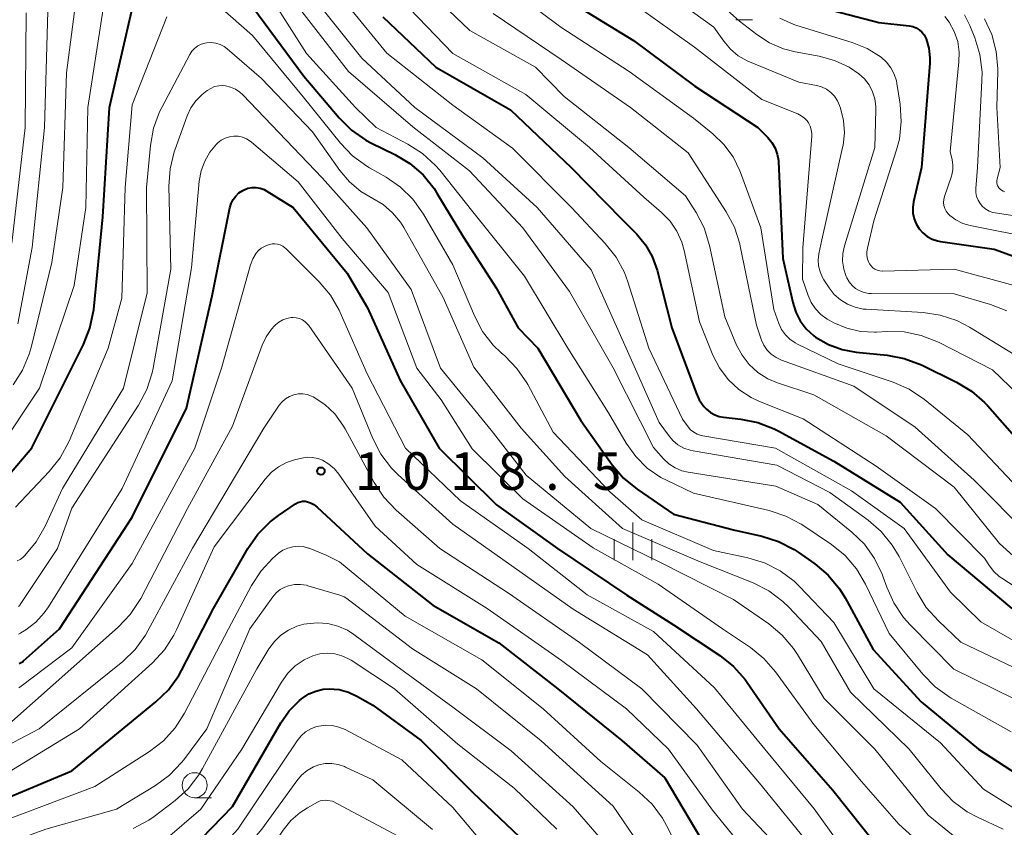
# Model space of a CAD drawing. Units: metres. Extents: x -66000 to -64000, y 15297 to 16500.
# Drawn here: x -65582 to -65484, y 16079 to 16160 of the extents above; entities that cross this region are included whole.
import ezdxf

# ---------------------------------------------------------------- set-up
doc = ezdxf.new("R2010")
doc.units = ezdxf.units.M
for name, color, linetype, lineweight in [('633100_広葉樹林', 7, 'Continuous', 13), ('633400_荒地', 7, 'Continuous', 13), ('710100_等高線(計曲線)', 7, 'Continuous', 40), ('710200_等高線(主曲線)', 7, 'Continuous', 13), ('731200_図化機測定による標高点', 7, 'Continuous', 40)]:
    doc.layers.add(name, color=color, linetype=linetype, lineweight=lineweight)
doc.styles.add('Style-WORKING', font='MS Gothic.ttf')

msp = doc.modelspace()

# ---------------------------------------------------------------- linework, layer by layer
at = {"layer": '633100_広葉樹林', "linetype": 'Continuous', "lineweight": 13}
for p, q in [((-65510.77, 16159.75), (-65509.103, 16159.75)), ((-65564.76, 16082.14), (-65563.093, 16082.14))]:
    msp.add_line(p, q, dxfattribs=at)
msp.add_circle((-65564.76, 16083.39), 1.25, dxfattribs=at)
at = {"layer": '633400_荒地', "linetype": 'Continuous', "lineweight": 13}
for p, q in [((-65521.04, 16105.835), (-65521.04, 16109.585)), ((-65522.914, 16105.835), (-65522.914, 16107.935)), ((-65519.164, 16105.835), (-65519.164, 16107.935))]:
    msp.add_line(p, q, dxfattribs=at)
at = {"layer": '710100_等高線(計曲線)', "linetype": 'Continuous', "lineweight": 40, "flags": 128}
for points, elevation in [([(-65528, 16162), (-65521, 16157.68), (-65514.87, 16153.13), (-65508.57, 16149), (-65507.59, 16148), (-65507.18, 16147.51), (-65506.86, 16146.95), (-65506.65, 16146.35), (-65506.54, 16145.71), (-65506.54, 16145.6), (-65506.08, 16135.92), (-65505.11, 16131.54), (-65504.81, 16130.58), (-65504.35, 16129.7), (-65503.75, 16128.9), (-65503.01, 16128.22), (-65502.82, 16128.08), (-65501.55, 16127.34), (-65500.18, 16126.84), (-65498.78, 16126.58), (-65495.7, 16126.28), (-65493.98, 16125.96), (-65492.27, 16125.31), (-65488.77, 16123.6), (-65487.27, 16122.7), (-65485.96, 16121.55), (-65485.69, 16121.26), (-65481.48, 16116.52)], 980), ([(-65583.44, 16114.17), (-65581, 16117.03), (-65575.84, 16127.36), (-65575.2, 16128.98), (-65574.83, 16130.83), (-65573.91, 16140.09), (-65573.27, 16151), (-65570.91, 16161.09)], 1000), ([(-65558.95, 16161), (-65553.88, 16154.12), (-65550.36, 16149.96), (-65549.12, 16148.73), (-65547.69, 16147.74), (-65547.11, 16147.43)], 1000), ([(-65503.28, 16161.22), (-65496.52, 16159.48), (-65493.48, 16159.14), (-65493.13, 16159.07), (-65492.79, 16158.94), (-65492.49, 16158.75), (-65492.22, 16158.51), (-65491.99, 16158.23), (-65491.82, 16157.92), (-65491.79, 16157.83), (-65491.52, 16156.9), (-65491.42, 16155.94), (-65491.43, 16155.42), (-65492.25, 16145), (-65493.05, 16141.57), (-65493.13, 16141.02), (-65493.11, 16140.45), (-65493, 16139.9), (-65492.79, 16139.38), (-65492.49, 16138.9), (-65492.12, 16138.48), (-65491.68, 16138.13), (-65491.18, 16137.87), (-65490.65, 16137.69), (-65490.37, 16137.64), (-65485, 16136.86), (-65480.07, 16135.06)], 970), ([(-65545.98, 16160.02), (-65540.7, 16155), (-65533.25, 16150.75), (-65527.21, 16145), (-65522.15, 16139.85), (-65520.65, 16138.35), (-65519.78, 16137.3), (-65519.11, 16136.12), (-65518.63, 16134.78), (-65517.16, 16129), (-65514.75, 16122.52), (-65514.42, 16121.82), (-65513.97, 16121.18), (-65513.7, 16120.9), (-65513.32, 16120.58), (-65512.89, 16120.34), (-65512.43, 16120.17), (-65512.02, 16120.1), (-65510.28, 16119.91), (-65508.57, 16119.58), (-65506.94, 16118.95), (-65506.55, 16118.75), (-65501, 16115.72), (-65494.39, 16111.61), (-65489.62, 16106.38), (-65483.24, 16101)], 990), ([(-65547.11, 16147.43), (-65544.79, 16146.3), (-65543.3, 16145.4), (-65541.98, 16144.26), (-65540.88, 16142.9), (-65540.6, 16142.46), (-65537.95, 16138.05), (-65534.67, 16133), (-65532.48, 16129), (-65530.54, 16127), (-65526.23, 16119.77), (-65523.1, 16115.36), (-65521.97, 16114.03), (-65520.63, 16112.92), (-65517, 16110.42), (-65511, 16108.85), (-65508.18, 16108.23), (-65506.52, 16107.71), (-65504.97, 16106.91), (-65504.55, 16106.63), (-65502.89, 16105.46), (-65501.56, 16104.33), (-65500.44, 16102.99), (-65499.89, 16102.09), (-65497.07, 16096.93), (-65492.3, 16091.7), (-65486.56, 16087), (-65479.57, 16082.43)], 1000), ([(-65582.26, 16095.53), (-65582.06, 16095.62), (-65581.88, 16095.74), (-65581.83, 16095.78), (-65578.25, 16099), (-65571, 16110.14), (-65565.57, 16121), (-65563, 16132.21), (-65561.25, 16140.97), (-65561.13, 16141.4), (-65560.93, 16141.8), (-65560.66, 16142.16), (-65560.34, 16142.47), (-65559.97, 16142.72), (-65559.83, 16142.79), (-65559.44, 16142.94)], 1010), ([(-65559.44, 16142.94), (-65559.03, 16143.01), (-65558.62, 16143.01), (-65558.22, 16142.94), (-65557.83, 16142.8), (-65557.56, 16142.65), (-65554.94, 16141), (-65549.55, 16134.45), (-65547.51, 16131), (-65544.25, 16123.75), (-65540.37, 16117), (-65534.65, 16111.35), (-65528.56, 16107), (-65521.64, 16102.36), (-65517, 16099.4), (-65512.37, 16096.33), (-65511, 16095.24), (-65509.85, 16093.94), (-65509.64, 16093.65), (-65506.46, 16089), (-65501.11, 16082.89), (-65496.4, 16077)], 1010), ([(-65585.46, 16081.29), (-65577, 16084.83), (-65568.62, 16091.7), (-65567.37, 16092.91), (-65566.35, 16094.33), (-65566.08, 16094.83), (-65562.87, 16101), (-65559.45, 16107), (-65558.46, 16108.43), (-65557.23, 16109.67), (-65556.4, 16110.3), (-65554.69, 16111.47), (-65554.47, 16111.59), (-65554.24, 16111.67), (-65554, 16111.71), (-65553.75, 16111.71), (-65553.59, 16111.68), (-65553.22, 16111.57), (-65552.88, 16111.39), (-65552.55, 16111.14), (-65547.53, 16106.47)], 1020), ([(-65547.53, 16106.47), (-65541, 16101.36), (-65534.41, 16097.59), (-65528.55, 16093), (-65522.14, 16087.86), (-65517.86, 16084.14), (-65513.65, 16077)], 1020), ([(-65588.03, 16069.22), (-65577, 16072.32), (-65571.96, 16073.01), (-65570.26, 16073.39), (-65568.66, 16074.07), (-65567.19, 16075.01), (-65566.12, 16075.97), (-65561, 16081.28), (-65556.18, 16089.6), (-65555.33, 16090.81), (-65554.29, 16091.84), (-65554.09, 16092), (-65554, 16092.07), (-65553.37, 16092.49), (-65552.68, 16092.78), (-65551.94, 16092.96), (-65551.33, 16093), (-65550.35, 16092.92), (-65549.41, 16092.66), (-65548.53, 16092.25), (-65547, 16091.37), (-65542.16, 16087.84)], 1030), ([(-65542.16, 16087.84), (-65537, 16082.66), (-65531.03, 16076.97)], 1030)]:
    msp.add_lwpolyline(points, dxfattribs=dict(at, elevation=elevation))
at = {"layer": '710200_等高線(主曲線)', "linetype": 'Continuous', "lineweight": 13, "flags": 128}
for points, elevation in [([(-65582.87, 16123.32), (-65581.92, 16124.79), (-65581.25, 16126.4), (-65581.06, 16127.06), (-65579, 16135.53), (-65577.9, 16143), (-65577.55, 16154.45), (-65575.91, 16167)], 996), ([(-65543, 16164.14), (-65537.32, 16158.68), (-65530.75, 16155), (-65527.9, 16152.1), (-65521.46, 16147), (-65515.81, 16142.19), (-65514.75, 16140.53), (-65513.94, 16138.98), (-65513.39, 16137.23), (-65511.88, 16130.12), (-65510.7, 16127.3), (-65510.15, 16126.27), (-65509.44, 16125.34), (-65508.57, 16124.56), (-65507.59, 16123.93), (-65506.61, 16123.52), (-65503, 16122.33), (-65495.77, 16118.23), (-65489, 16113.11), (-65484.49, 16107.51), (-65479, 16102.55)], 986), ([(-65515, 16163.71), (-65510.4, 16159.6), (-65508.7, 16158.26), (-65507.43, 16157.43), (-65506.03, 16156.84), (-65504.87, 16156.54), (-65502.48, 16156.11), (-65500.93, 16155.69), (-65499.48, 16155), (-65498.51, 16154.36), (-65497.95, 16153.84), (-65497.49, 16153.24), (-65497.14, 16152.57), (-65496.91, 16151.85), (-65496.81, 16151.09), (-65496.81, 16150.77), (-65496.92, 16147), (-65499.94, 16137.2), (-65500.1, 16136.44), (-65500.13, 16135.66), (-65500.02, 16134.88), (-65499.78, 16134.14)], 974), ([(-65534.37, 16163.63), (-65528.25, 16159), (-65521.41, 16154.59), (-65515, 16149.93), (-65513.08, 16148.38), (-65511.97, 16147.31), (-65511.06, 16146.07), (-65510.37, 16144.68), (-65510.32, 16144.52), (-65508.3, 16139), (-65507, 16130.84), (-65506.49, 16129.43), (-65506.21, 16128.85), (-65505.84, 16128.32), (-65505.39, 16127.87), (-65504.86, 16127.5), (-65504.62, 16127.38), (-65500.58, 16125.42), (-65495.09, 16123.58), (-65493.49, 16122.88), (-65491.96, 16121.85), (-65487.65, 16118.35), (-65481, 16111.29)], 982), ([(-65584.37, 16116.84), (-65580.25, 16123), (-65576.78, 16133.22), (-65575.61, 16141), (-65575.41, 16151), (-65573.64, 16162.36)], 998), ([(-65563.63, 16162.29), (-65559, 16158.16), (-65553.94, 16152.06), (-65550.21, 16147.42), (-65549, 16146.16), (-65547.59, 16145.13), (-65547.32, 16144.97), (-65545.67, 16144.05), (-65544.24, 16143.06), (-65542.99, 16141.84), (-65541.92, 16140.34), (-65539, 16135.29), (-65536.85, 16130.2), (-65536.04, 16128.66), (-65534.97, 16127.29), (-65534.18, 16126.53), (-65533.82, 16126.22), (-65532.61, 16124.97), (-65531.63, 16123.52), (-65531.54, 16123.36), (-65529, 16118.6), (-65523.34, 16112.66), (-65520.14, 16109.86), (-65513, 16106.79), (-65509.59, 16106.07), (-65507.92, 16105.56), (-65506.37, 16104.77), (-65504.97, 16103.73), (-65504.43, 16103.2), (-65501, 16099.61), (-65497, 16093), (-65490.37, 16087.63), (-65486.07, 16083), (-65479.27, 16078.73)], 1002), ([(-65557, 16161.7), (-65553.61, 16156.39), (-65548.73, 16151), (-65546.64, 16149), (-65543.49, 16147.35), (-65542.02, 16146.4), (-65540.74, 16145.22)], 998), ([(-65555, 16161.79), (-65549.42, 16154.58), (-65543, 16149.07), (-65537.33, 16144.67), (-65532.04, 16139), (-65527.37, 16132.63), (-65523, 16125.02), (-65519, 16117.06), (-65518, 16115.95), (-65517.46, 16115.45), (-65516.84, 16115.05), (-65516.16, 16114.76), (-65515.52, 16114.6), (-65506.79, 16113.21), (-65502.6, 16111.4), (-65499.21, 16108.64), (-65497.96, 16107.42), (-65496.94, 16106.01), (-65496.18, 16104.44), (-65496.07, 16104.15), (-65495.73, 16103.16), (-65495.02, 16101.57), (-65494.05, 16100.13)], 996), ([(-65553, 16162.1), (-65548.08, 16155.92), (-65542.81, 16151), (-65536.02, 16145.98), (-65530.59, 16141), (-65525.21, 16134.79), (-65521.71, 16127), (-65518.42, 16119.58), (-65517.5, 16118.29), (-65517.07, 16117.78), (-65516.55, 16117.35), (-65515.97, 16117.02), (-65515.34, 16116.8), (-65515.03, 16116.73), (-65506.7, 16115.3), (-65501.41, 16112.59), (-65497.59, 16109.83), (-65496.27, 16108.69), (-65495.17, 16107.34), (-65494.5, 16106.21), (-65492.69, 16102.6), (-65491.78, 16101.12), (-65490.58, 16099.78), (-65488.33, 16097.67), (-65481.58, 16094.42)], 994), ([(-65544.19, 16161.81), (-65539, 16156.39), (-65531.72, 16152.28), (-65525.37, 16147), (-65519.96, 16142.04), (-65518.19, 16140.52), (-65517.34, 16139.65), (-65516.66, 16138.65), (-65516.16, 16137.55), (-65515.93, 16136.72), (-65514.39, 16129.61), (-65513.06, 16126.3), (-65512.4, 16125.01), (-65511.53, 16123.85), (-65510.47, 16122.86), (-65509.25, 16122.06), (-65508.42, 16121.68), (-65504.06, 16119.94), (-65496.78, 16115.22), (-65490.85, 16111), (-65485.97, 16106.03), (-65485.48, 16105.28), (-65485.04, 16104.71), (-65484.5, 16104.22), (-65484.25, 16104.04), (-65478.01, 16099.99)], 988), ([(-65517, 16161.93), (-65512.97, 16159), (-65511.98, 16157.6), (-65511.32, 16156.82), (-65510.54, 16156.16), (-65509.65, 16155.66), (-65509.42, 16155.55), (-65504.48, 16153.52), (-65502.74, 16153.19), (-65502.23, 16153.04), (-65501.75, 16152.81), (-65501.32, 16152.5), (-65500.95, 16152.11), (-65500.65, 16151.67), (-65500.43, 16151.18), (-65500.34, 16150.93), (-65500.04, 16149.71), (-65499.95, 16148.46), (-65500.08, 16147.22), (-65500.13, 16147.01), (-65502.21, 16137.79), (-65502.49, 16136.4), (-65502.56, 16135.79), (-65502.52, 16135.19), (-65502.38, 16134.6), (-65502.13, 16134.04), (-65502, 16133.81), (-65501.47, 16133), (-65500.96, 16132.35), (-65500.35, 16131.8), (-65499.65, 16131.37), (-65498.89, 16131.06)], 976), ([(-65549.35, 16161), (-65545.58, 16156.42), (-65539, 16151.22), (-65533.06, 16146.94), (-65527.17, 16141), (-65523.8, 16137.42), (-65522.72, 16136.05), (-65521.89, 16134.52), (-65521.55, 16133.59), (-65519.46, 16127), (-65516.1, 16119.9)], 992), ([(-65520.8, 16161.2), (-65514.91, 16157), (-65508.2, 16151.8), (-65504.59, 16150.35), (-65504.25, 16150.17), (-65503.93, 16149.94), (-65503.67, 16149.65), (-65503.54, 16149.46), (-65503.36, 16149.13), (-65503.25, 16148.77), (-65503.2, 16148.39), (-65503.21, 16148.13), (-65504.11, 16137), (-65504.12, 16133.88), (-65503.56, 16132.24), (-65503.25, 16131.54), (-65502.83, 16130.9), (-65502.3, 16130.35), (-65501.68, 16129.89), (-65501.46, 16129.77), (-65501, 16129.52), (-65499.71, 16128.97), (-65498.34, 16128.66), (-65496.95, 16128.58), (-65496.74, 16128.59), (-65495.73, 16128.66), (-65493.99, 16128.61), (-65492.28, 16128.26), (-65490.56, 16127.57), (-65485.19, 16124.81), (-65479.13, 16119)], 978), ([(-65583, 16137.46), (-65581.65, 16149), (-65581.56, 16160.44)], 992), ([(-65582.41, 16129.4), (-65580.96, 16137.04), (-65579.75, 16149), (-65579.39, 16160.61)], 994), ([(-65578.18, 16116.03), (-65577.28, 16117.7), (-65573.37, 16127), (-65572.03, 16131.97), (-65571.7, 16143), (-65571, 16151.27), (-65567.54, 16160.02)], 1002), ([(-65535, 16160.38), (-65528.21, 16155.79), (-65521.27, 16151), (-65515.53, 16146.47), (-65511.73, 16140.58), (-65510.92, 16139.04), (-65510.39, 16137.38), (-65510.34, 16137.16), (-65508.73, 16129.27), (-65508.21, 16127.79), (-65507.97, 16127.27), (-65507.64, 16126.79), (-65507.24, 16126.38), (-65506.77, 16126.05), (-65506.21, 16125.78), (-65499, 16123.18), (-65492.89, 16119.11), (-65487, 16113.81), (-65481.61, 16108.39)], 984), ([(-65506.39, 16159.89), (-65504.98, 16159.26), (-65504.69, 16159.17), (-65499.17, 16157.48), (-65497.68, 16156.88), (-65496.28, 16156), (-65495.75, 16155.52), (-65495.31, 16154.96), (-65494.98, 16154.32), (-65494.77, 16153.64), (-65494.71, 16153.37), (-65494.4, 16151.32), (-65494.28, 16149.58), (-65494.47, 16147.84), (-65494.75, 16146.77), (-65497, 16139.67), (-65497.66, 16136.97), (-65497.71, 16136.6), (-65497.71, 16136.23), (-65497.63, 16135.87), (-65497.5, 16135.53), (-65497.43, 16135.4), (-65497.29, 16135.19), (-65497.11, 16135.01), (-65496.9, 16134.87), (-65496.67, 16134.77), (-65496.43, 16134.7), (-65496.18, 16134.68), (-65496.14, 16134.68), (-65489, 16134.87), (-65483.01, 16133.23)], 972), ([(-65489.92, 16160.07), (-65489.49, 16159.51), (-65488.99, 16158.58), (-65488.65, 16157.57), (-65488.5, 16156.52), (-65488.52, 16155.55), (-65489, 16150.74), (-65489.41, 16146.59), (-65489.21, 16145.77), (-65489.13, 16145.27), (-65489.13, 16144.77), (-65489.23, 16144.28), (-65489.27, 16144.14), (-65489.96, 16142.12), (-65490.03, 16141.82), (-65490.05, 16141.51), (-65490.02, 16141.21), (-65489.93, 16140.91), (-65489.79, 16140.64), (-65489.61, 16140.39), (-65489.45, 16140.22), (-65488.82, 16139.77), (-65488.13, 16139.43), (-65487.39, 16139.22), (-65480.89, 16137.93)], 968), ([(-65487.97, 16160.25), (-65487.43, 16159.17), (-65486.93, 16157.93), (-65486.43, 16156.27), (-65486.22, 16154.53), (-65486.23, 16153.68), (-65486.69, 16145), (-65486.85, 16142.9), (-65486.84, 16142.5), (-65486.77, 16142.11), (-65486.62, 16141.74), (-65486.42, 16141.4), (-65486.16, 16141.1), (-65485.85, 16140.85), (-65485.51, 16140.65), (-65485.13, 16140.52), (-65484.92, 16140.48), (-65479.47, 16139.64)], 966), ([(-65485.99, 16159.84), (-65485.25, 16158.26), (-65484.8, 16156.57), (-65484.65, 16154.84), (-65484.66, 16154.61), (-65484.74, 16151), (-65484.41, 16145), (-65484.7, 16143.86), (-65484.73, 16143.68), (-65484.73, 16143.49), (-65484.7, 16143.31), (-65484.63, 16143.14), (-65484.54, 16142.99), (-65484.42, 16142.85), (-65484.28, 16142.73), (-65484.12, 16142.64), (-65483.95, 16142.58)], 964), ([(-65582.46, 16105.77), (-65582.16, 16105.91), (-65581.9, 16106.1), (-65581.82, 16106.18), (-65581.69, 16106.31), (-65580.57, 16107.65), (-65579.67, 16109.22), (-65577.93, 16113), (-65571.85, 16123), (-65569.5, 16132.5), (-65569.57, 16143), (-65569.18, 16147.2), (-65568.87, 16148.92), (-65568.27, 16150.55), (-65568.05, 16150.99), (-65565.24, 16156.28), (-65565.03, 16156.61), (-65564.76, 16156.89), (-65564.45, 16157.13), (-65564.1, 16157.31), (-65563.73, 16157.42), (-65563.55, 16157.45), (-65563.1, 16157.47), (-65562.65, 16157.41), (-65562.22, 16157.27), (-65561.82, 16157.07), (-65561.52, 16156.84), (-65558.1, 16153.9), (-65553, 16148.56), (-65550.28, 16144.7), (-65549.32, 16143.56), (-65548.18, 16142.61), (-65547, 16141.93), (-65545.94, 16141.3), (-65545.01, 16140.5), (-65544.23, 16139.55), (-65543.91, 16139.03), (-65539.96, 16132.04), (-65536.9, 16125.1), (-65532.19, 16119), (-65527.83, 16114.17), (-65522.07, 16109), (-65514.33, 16105.67), (-65509.04, 16103.56), (-65507.49, 16102.77), (-65506.09, 16101.73), (-65505.49, 16101.14), (-65502.26, 16097.74), (-65499.33, 16092.67), (-65493.48, 16087), (-65490.3, 16083.02), (-65489.09, 16081.76), (-65487.69, 16080.73), (-65486.68, 16080.19), (-65484.1, 16079)], 1004), ([(-65582.32, 16101.21), (-65582.21, 16101.32), (-65582.15, 16101.4), (-65578.44, 16107), (-65577, 16111.04), (-65570.36, 16121.31), (-65569.54, 16122.85), (-65569, 16124.51), (-65568.91, 16124.99), (-65567.15, 16134.85), (-65567.32, 16143.14), (-65567.2, 16144.88), (-65566.79, 16146.58), (-65566.73, 16146.75), (-65565.49, 16150.16), (-65565.13, 16150.95), (-65564.63, 16151.66), (-65564.02, 16152.28), (-65563.85, 16152.42), (-65563.51, 16152.68), (-65563.16, 16152.9), (-65562.77, 16153.07), (-65562.36, 16153.16), (-65561.94, 16153.18), (-65561.68, 16153.15), (-65561.17, 16153.03), (-65560.69, 16152.82), (-65560.25, 16152.53), (-65559.95, 16152.26), (-65552.03, 16143.97), (-65547.59, 16139), (-65543.18, 16132.82), (-65540.23, 16125), (-65535.2, 16118.8), (-65531.7, 16114.3), (-65525.23, 16109), (-65518.36, 16105.64), (-65511, 16101.91), (-65507.49, 16099.48), (-65506.15, 16098.36), (-65505.03, 16097.03), (-65504.64, 16096.44), (-65501.97, 16092.03), (-65496.9, 16087), (-65491.61, 16080.39), (-65485, 16075.04)], 1006), ([(-65582.33, 16098.47), (-65582.14, 16098.56), (-65582.11, 16098.58), (-65581.61, 16098.9), (-65580.61, 16099.66), (-65579.76, 16100.59), (-65579.35, 16101.18), (-65571.99, 16113), (-65567, 16123.73), (-65565.07, 16135), (-65564.3, 16143.65), (-65564.11, 16144.67), (-65563.76, 16145.64), (-65563.24, 16146.54), (-65562.57, 16147.33), (-65562.45, 16147.45), (-65562.1, 16147.72), (-65561.72, 16147.93), (-65561.3, 16148.07), (-65560.86, 16148.13), (-65560.42, 16148.12), (-65559.99, 16148.03), (-65559.59, 16147.87), (-65559.21, 16147.63), (-65559.08, 16147.53), (-65554.44, 16143.56), (-65550.06, 16137.94), (-65545.45, 16132.55), (-65542.59, 16125), (-65540.17, 16121.83), (-65537.07, 16116.93), (-65532.03, 16111.97), (-65525, 16107.06), (-65518.54, 16103.46), (-65512.1, 16099), (-65509.32, 16097.13), (-65507.97, 16096.03), (-65506.82, 16094.71), (-65503, 16089.45), (-65498.24, 16083.76), (-65494.51, 16079.49), (-65489, 16074.53)], 1008), ([(-65540.74, 16145.22), (-65540.32, 16144.73), (-65537, 16140.58), (-65531.85, 16134.15), (-65527.54, 16127), (-65523.48, 16120.52), (-65521.71, 16117.5), (-65520.77, 16116.18), (-65519.61, 16115.03), (-65518.27, 16114.1), (-65517.62, 16113.77), (-65515, 16112.53), (-65507.44, 16110.78), (-65505.79, 16110.24), (-65504.25, 16109.43), (-65504.1, 16109.33), (-65501.24, 16107.4), (-65499.89, 16106.3), (-65498.75, 16104.98), (-65497.83, 16103.44), (-65495.47, 16098.53), (-65492.13, 16094.45), (-65490.91, 16093.21), (-65489.49, 16092.19), (-65489.3, 16092.08), (-65483.3, 16088.7)], 998), ([(-65582.31, 16093.09), (-65582.2, 16093.17), (-65577, 16097.09), (-65571, 16105.51), (-65564.75, 16117), (-65562.07, 16125), (-65559.18, 16135.3), (-65558.95, 16135.91), (-65558.62, 16136.47), (-65558.38, 16136.74), (-65558.11, 16136.96), (-65557.8, 16137.14), (-65557.61, 16137.21), (-65557.3, 16137.32)], 1012), ([(-65557.3, 16137.32), (-65557.03, 16137.38), (-65556.76, 16137.4), (-65556.48, 16137.37), (-65556.22, 16137.29), (-65555.97, 16137.17), (-65555.75, 16137), (-65555.67, 16136.94), (-65552.34, 16133.61), (-65551.22, 16132.27), (-65550.34, 16130.77), (-65550.24, 16130.54), (-65547.56, 16124.44), (-65543.72, 16117), (-65538.23, 16111.77), (-65531.48, 16107), (-65525.62, 16102.38), (-65519, 16098.72), (-65512.91, 16093.09), (-65507.9, 16087), (-65502.96, 16081.04), (-65498.63, 16075)], 1012), ([(-65499.78, 16134.14), (-65499.72, 16134), (-65499.49, 16133.6), (-65499.19, 16133.24), (-65498.83, 16132.93), (-65498.42, 16132.7), (-65497.98, 16132.53), (-65497.52, 16132.45), (-65497.28, 16132.44), (-65489, 16132.42), (-65485.38, 16131.34), (-65483.76, 16130.7)], 974), ([(-65498.89, 16131.06), (-65498.08, 16130.89), (-65497.78, 16130.86), (-65492.11, 16130.53), (-65490.39, 16130.28), (-65488.73, 16129.73), (-65487.47, 16129.08), (-65483, 16126.34)], 976), ([(-65583, 16089.74), (-65572.39, 16099.14), (-65571.19, 16100.41), (-65570.14, 16102.01), (-65565.47, 16111), (-65561, 16119.21), (-65558.03, 16127.28), (-65557.64, 16128.12), (-65557.1, 16128.87), (-65556.8, 16129.2), (-65556.69, 16129.31)], 1014), ([(-65556.69, 16129.31), (-65556.35, 16129.59), (-65555.97, 16129.81), (-65555.56, 16129.96), (-65555.13, 16130.04), (-65554.95, 16130.05), (-65554.62, 16130.02), (-65554.3, 16129.94), (-65554, 16129.81), (-65553.72, 16129.62), (-65553.49, 16129.39), (-65553.36, 16129.23), (-65549.05, 16123), (-65546.98, 16117.97), (-65546.18, 16116.42), (-65545.12, 16115.03), (-65544.45, 16114.36), (-65539, 16109.42), (-65532.89, 16105.11), (-65527, 16100.95), (-65519.6, 16096.4), (-65514.71, 16091), (-65508.41, 16083.59), (-65503.06, 16077)], 1014), ([(-65585.42, 16086.31), (-65580.28, 16089), (-65571.94, 16095.73), (-65570.68, 16096.94), (-65569.66, 16098.35), (-65569.42, 16098.78), (-65564.98, 16107.02), (-65557.87, 16119), (-65556.32, 16121.29), (-65556.03, 16121.64), (-65555.69, 16121.94), (-65555.3, 16122.17), (-65554.88, 16122.33), (-65554.43, 16122.42), (-65553.98, 16122.42), (-65553.54, 16122.35), (-65553.11, 16122.2), (-65552.93, 16122.12)], 1016), ([(-65552.93, 16122.12), (-65551.79, 16121.36), (-65550.79, 16120.42), (-65549.97, 16119.32), (-65549.75, 16118.94), (-65546.86, 16113.58), (-65545.9, 16112.13), (-65544.65, 16110.81), (-65540.29, 16107), (-65533.47, 16102.53), (-65526.37, 16097.63), (-65520.17, 16093), (-65514.63, 16087.37), (-65510.1, 16081), (-65504.72, 16075.28)], 1016), ([(-65516.1, 16119.9), (-65515.55, 16119.15), (-65515.29, 16118.85), (-65514.97, 16118.6), (-65514.62, 16118.4), (-65514.24, 16118.28), (-65514.08, 16118.24), (-65506.81, 16117), (-65499.24, 16112.76), (-65494, 16109), (-65489.37, 16102.63), (-65486.33, 16099.67), (-65479, 16095.46)], 992), ([(-65585.25, 16083.53), (-65576.25, 16089), (-65568.97, 16095.61), (-65567.78, 16096.89), (-65566.84, 16098.35), (-65566.58, 16098.89), (-65562.82, 16107.18), (-65557.71, 16113.93), (-65557.1, 16114.6), (-65556.39, 16115.16), (-65555.59, 16115.58), (-65554.8, 16115.84), (-65554.08, 16116.02), (-65553.54, 16116.1), (-65552.99, 16116.08), (-65552.46, 16115.98), (-65552, 16115.8), (-65551.37, 16115.43), (-65550.82, 16114.96), (-65550.37, 16114.42), (-65546.76, 16109.24)], 1018), ([(-65582.64, 16111.14), (-65579.27, 16114.67), (-65578.18, 16116.03)], 1002), ([(-65546.76, 16109.24), (-65542.6, 16105.4), (-65535.57, 16101), (-65528.17, 16095.83), (-65521.69, 16091), (-65517.48, 16087), (-65513.11, 16080.89), (-65508.33, 16075)], 1018), ([(-65585.05, 16079.38), (-65574.73, 16083.27), (-65569.26, 16086.76), (-65567.88, 16087.82), (-65566.7, 16089.1), (-65565.76, 16090.58), (-65561.4, 16099), (-65559.09, 16103.31), (-65558.14, 16104.77), (-65556.95, 16106.04), (-65556.72, 16106.24), (-65556.38, 16106.52), (-65555.95, 16106.82), (-65555.47, 16107.05), (-65554.97, 16107.18), (-65554.44, 16107.23), (-65553.92, 16107.19), (-65553.42, 16107.05), (-65553.33, 16107.02), (-65551.65, 16106.35), (-65550.32, 16105.68), (-65543.76, 16100.24)], 1022), ([(-65585.83, 16076.75), (-65579.6, 16079), (-65572.57, 16081), (-65568.67, 16083.36), (-65567.26, 16084.38), (-65566.06, 16085.64), (-65565.83, 16085.93), (-65563.54, 16089), (-65559.26, 16099), (-65556.96, 16102.18), (-65556.62, 16102.57), (-65556.22, 16102.9), (-65555.77, 16103.15), (-65555.4, 16103.29), (-65554.81, 16103.4), (-65554.21, 16103.42), (-65553.62, 16103.33), (-65553.46, 16103.29), (-65550.28, 16102.35), (-65549.86, 16102.18), (-65549.48, 16101.95), (-65549.4, 16101.89), (-65549, 16101.57), (-65543.02, 16096.98)], 1024), ([(-65543.76, 16100.24), (-65536.12, 16095.88), (-65530, 16091), (-65524.26, 16085.74), (-65520.41, 16082.69), (-65519.14, 16081.49), (-65518.1, 16080.1), (-65517.68, 16079.36), (-65515, 16074.05)], 1022), ([(-65494.05, 16100.13), (-65493.39, 16099.39), (-65489.03, 16094.97), (-65481, 16091), (-65476.54, 16087.46), (-65469, 16084.64), (-65467.82, 16083.82), (-65467.34, 16083.42), (-65466.94, 16082.95), (-65466.63, 16082.41), (-65466.42, 16081.83), (-65466.36, 16081.59), (-65465.53, 16077.41)], 996), ([(-65570.88, 16079.06), (-65569.34, 16079.89), (-65568.8, 16080.27), (-65566.71, 16081.86), (-65565.42, 16083.03), (-65564.35, 16084.41), (-65563.97, 16085.04), (-65558.55, 16095), (-65557.35, 16097), (-65556.81, 16097.74), (-65556.16, 16098.37), (-65555.41, 16098.87), (-65554.58, 16099.24), (-65553.86, 16099.44), (-65553.57, 16099.49), (-65552.53, 16099.6), (-65551.49, 16099.52), (-65550.48, 16099.26), (-65549.53, 16098.84), (-65548.89, 16098.43), (-65544.68, 16095.32), (-65539, 16091.17), (-65533.19, 16086.81)], 1026), ([(-65543.02, 16096.98), (-65536.64, 16093), (-65530.18, 16087.82), (-65523, 16081.29), (-65518.03, 16073.97)], 1024), ([(-65587.96, 16071.56), (-65577, 16075.34), (-65573.58, 16075.55), (-65571.86, 16075.81), (-65570.2, 16076.37), (-65568.67, 16077.2), (-65567.7, 16077.94), (-65564.13, 16081), (-65560.06, 16087), (-65556.1, 16093.68), (-65555.48, 16094.55), (-65554.72, 16095.29), (-65553.84, 16095.89), (-65552.98, 16096.29), (-65552.27, 16096.48), (-65551.53, 16096.55), (-65550.79, 16096.49), (-65550.08, 16096.31), (-65549.4, 16096), (-65549.16, 16095.85), (-65544.83, 16093)], 1028), ([(-65544.83, 16093), (-65538.51, 16087.49), (-65532.89, 16083.11), (-65528.62, 16079)], 1028), ([(-65587.39, 16067.26), (-65577, 16069.79), (-65570.17, 16071.2), (-65568.5, 16071.7), (-65566.94, 16072.48), (-65565.54, 16073.52), (-65564.81, 16074.23), (-65560.44, 16079), (-65554.53, 16087.83), (-65554.15, 16088.3), (-65553.7, 16088.7), (-65553.18, 16089.01), (-65552.62, 16089.23), (-65552.38, 16089.29), (-65551.71, 16089.38), (-65551.03, 16089.34), (-65550.38, 16089.19), (-65549.76, 16088.93), (-65544.08, 16085.92), (-65539, 16081.16), (-65534.36, 16075.64)], 1032), ([(-65533.19, 16086.81), (-65527, 16081.23), (-65522.25, 16075.75)], 1026), ([(-65585.83, 16064.76), (-65579, 16066.46), (-65571, 16068.81), (-65568.75, 16068.9), (-65567.87, 16069.02), (-65567.01, 16069.29), (-65566.22, 16069.7), (-65565.51, 16070.25), (-65565.06, 16070.72), (-65558.05, 16079), (-65554.57, 16083.84), (-65554.1, 16084.39), (-65553.53, 16084.85), (-65552.9, 16085.21), (-65552.37, 16085.41), (-65551.73, 16085.54), (-65551.08, 16085.55), (-65550.43, 16085.46), (-65549.81, 16085.25), (-65549.71, 16085.2), (-65547, 16083.93), (-65541.04, 16078.96)], 1034), ([(-65583.41, 16062.59), (-65580.31, 16063), (-65575, 16065.73), (-65571, 16066.51), (-65569, 16066.38), (-65567.92, 16066.41), (-65566.85, 16066.62), (-65565.84, 16067.02), (-65565.3, 16067.32), (-65564.42, 16067.88), (-65563.03, 16068.93), (-65561.85, 16070.2), (-65561.45, 16070.76), (-65555.94, 16078.92), (-65555.18, 16079.87), (-65554.25, 16080.68), (-65553.52, 16081.14), (-65552.5, 16081.71), (-65552.25, 16081.82), (-65551.99, 16081.88), (-65551.72, 16081.9), (-65551.52, 16081.88), (-65551, 16081.81), (-65543.96, 16078.04)], 1036)]:
    msp.add_lwpolyline(points, dxfattribs=dict(at, elevation=elevation))
at = {"layer": '731200_図化機測定による標高点', "linetype": 'Continuous', "lineweight": 40}
msp.add_circle((-65552.17, 16114.72, 1018.49), 0.375, dxfattribs=at)

# ---------------------------------------------------------------- texts
at = {"layer": '731200_図化機測定による標高点', "linetype": 'Continuous', "lineweight": 40, "style": 'Style-WORKING'}
for s, p in [('1', (-65548.79, 16112.85, -9.999)), ('0', (-65544.04, 16112.85, -9.999)), ('1', (-65539.29, 16112.85, -9.999)), ('8', (-65534.54, 16112.85, -9.999)), ('5', (-65525.04, 16112.85, -9.999)), ('.', (-65529.79, 16112.85, -9.999))]:
    msp.add_text(s, height=3.75, dxfattribs=at).set_placement(p)

doc.saveas('drawing.dxf')
